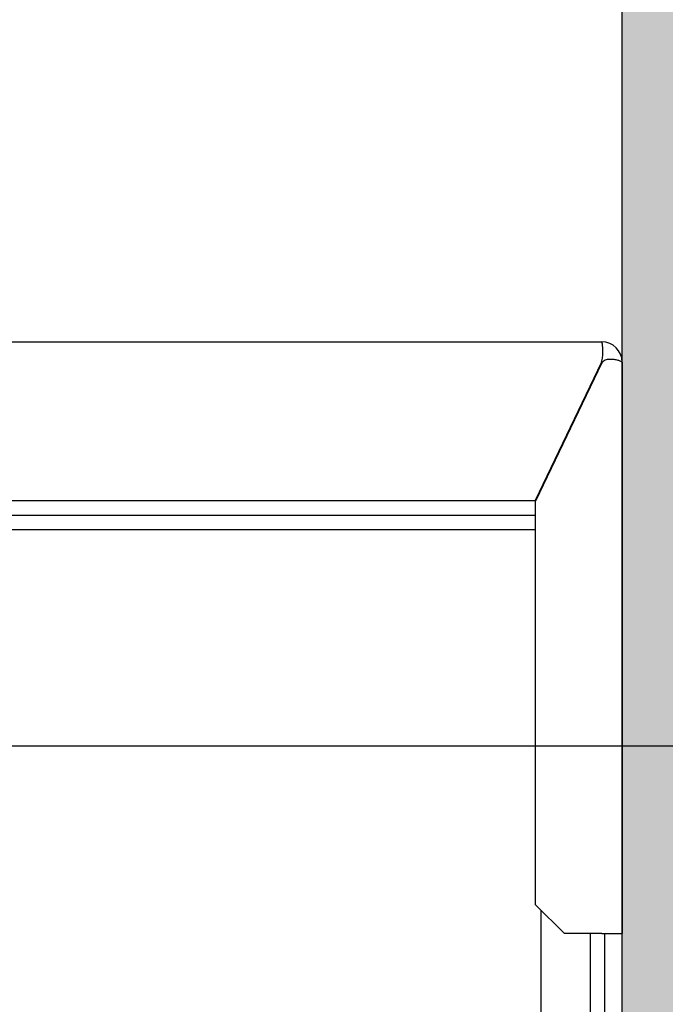
# Model space of a CAD drawing. Units: inches. Extents: x 2 to 34683, y 9099 to 64085.
# Drawn here: x 7589 to 7812, y 34610 to 34951 of the extents above; entities that cross this region are included whole.
import ezdxf

# ---------------------------------------------------------------- set-up
doc = ezdxf.new("R2010")
doc.units = ezdxf.units.IN
doc.header["$MEASUREMENT"] = 0
for name, color, linetype in [('CAMPITURE', 1, 'Continuous'), ('MURO', 7, 'Continuous'), ('STAFFE', 3, 'Continuous')]:
    doc.layers.add(name, color=color, linetype=linetype)
doc.styles.add('QUOTE', font='romans.shx', dxfattribs={"width": 0.8})
doc.dimstyles.new('GMV', dxfattribs={"dimscale": 12, "dimtxt": 3, "dimasz": 3, "dimexe": 1, "dimexo": 0.5, "dimgap": 1, "dimtad": 1, "dimdec": 1, "dimdsep": 46, "dimtxsty": 'QUOTE', "dimcen": 0, "dimclrt": 2, "dimadec": 0, "dimazin": 0, "dimtfac": 1, "dimtdec": 1, "dimtmove": 0, "dimatfit": 3, "dimfxl": 1, "dimtvp": 1, "dimtolj": 1, "dimarcsym": 0})

# ---------------------------------------------------------------- blocks, each defined once
blk = doc.blocks.new('*D1671')
at = {"layer": 'CAMPITURE', "color": 0, "lineweight": -2}
for p, q in [((7478.21, 34699.76), (8129.99, 34699.76)), ((8117.99, 34135.76), (8117.99, 34663.76)), ((7478.21, 34099.76), (8129.99, 34099.76))]:
    blk.add_line(p, q, dxfattribs=at)
at = {"layer": 'CAMPITURE', "color": 0}
for points in [[(8123.99, 34663.76), (8111.99, 34663.76), (8117.99, 34699.76)], [(8111.99, 34135.76), (8123.99, 34135.76), (8117.99, 34099.76)]]:
    blk.add_solid(points, dxfattribs=at)
at = {"layer": 'Defpoints', "color": 0}
for p in [(7472.21, 34699.76), (8117.99, 34699.76), (7472.21, 34099.76)]:
    blk.add_point(p, dxfattribs=at)
at = {"layer": 'CAMPITURE', "color": 2, "insert": (8085.99, 34399.76), "char_height": 30, "attachment_point": 5, "rotation": 90, "style": 'QUOTE'}
blk.add_mtext('Distance between guides \\A1;600', dxfattribs=at)
blk = doc.blocks.new('*D1672')
at = {"layer": 'CAMPITURE', "color": 0, "lineweight": -2}
for p, q in [((7653.21, 35314.76), (8128.58, 35314.76)), ((8116.58, 34735.76), (8116.58, 35278.76)), ((7478.21, 34699.76), (8128.58, 34699.76))]:
    blk.add_line(p, q, dxfattribs=at)
at = {"layer": 'CAMPITURE', "color": 0}
for points in [[(8122.58, 35278.76), (8110.58, 35278.76), (8116.58, 35314.76)], [(8110.58, 34735.76), (8122.58, 34735.76), (8116.58, 34699.76)]]:
    blk.add_solid(points, dxfattribs=at)
at = {"layer": 'Defpoints', "color": 0}
for p in [(7647.21, 35314.76), (8116.58, 35314.76), (7472.21, 34699.76)]:
    blk.add_point(p, dxfattribs=at)
at = {"layer": 'CAMPITURE', "color": 2, "insert": (8086.58, 35007.26), "char_height": 36, "attachment_point": 5, "rotation": 90, "style": 'QUOTE'}
blk.add_mtext('\\A1;615', dxfattribs=at)

msp = doc.modelspace()

# ---------------------------------------------------------------- hatches: boundary and pattern name
at = {"layer": 'CAMPITURE'}
h = msp.add_hatch(dxfattribs=at)
h.set_pattern_fill('CONCRETE2', color=256, scale=200, style=0)
h.set_pattern_definition([(50, (0, -1573.03), (114.76163, -10.04034), [12, -132]), (355, (0, -1573.03), (-22.2002, 120.35074), [9.6, -105.6]), (100.4514, (9.56, -1573.86), (92.5615, 110.31033), [10.19843, -112.18274]), (46.1842, (0, -1541.03), (170.75857, -26.48304), [18, -198]), (96.6356, (14.23, -1543.23), (149.546, 155.85886), [15.29765, -168.2741]), (351.1842, (0, -1541.03), (149.5459, 155.859), [14.4, -158.4]), (21, (16, -1549.03), (95.50513, -64.41902), [12, -132]), (326, (16, -1549.03), (38.93045, 116.024), [9.6, -105.6]), (71.4514, (23.96, -1554.4), (134.43562, 51.60488), [10.19843, -112.18274]), (37.5, (0, -1573.026), (1.945577, 53.263017), [0, -104.32, 0, -107.2, 0, -106]), (7.5, (0, -1573.026), (42.09113, 63.10587), [0, -61.12, 0, -101.92, 0, -40.4]), (327.5, (-35.68, -1573.026), (85.41159, -3.60878), [0, -40, 0, -124.8, 0, -165.6]), (317.5, (-51.68, -1573.03), (93.30979, 16.0168), [0, -52, 0, -82.88, 0, -117.6])])
h.paths.add_polyline_path([(7427.20717, 33334.75823), (7947.20692, 33334.75823), (7947.20692, 35464.75823), (7427.20717, 35464.75823), (7427.20717, 35314.75823), (7797.20692, 35314.75823), (7797.20692, 33484.75823), (7427.20717, 33484.75823)])
h.paths.add_polyline_path([(6197.20692, 33484.75823), (6197.20692, 35314.75823), (6247.20742, 35314.75823), (6247.20742, 35464.75823), (6047.20692, 35464.75823), (6047.20692, 33334.75823), (6247.20742, 33334.75823), (6247.20742, 33484.75823)])

# ---------------------------------------------------------------- linework, layer by layer
at = {"layer": 'MURO'}
msp.add_line((7797.20692, 33484.75823), (7797.20692, 35314.75823), dxfattribs=at)
at = {"layer": 'STAFFE'}
for p, q in [((7562.20746, 34839.75823), (7790.20691, 34839.75823)), ((7790.09603, 34832.75823), (7767.09603, 34784.75823)), ((7790.20692, 34832.52681), (7767.20692, 34784.52681)), ((7797.20538, 34832.75823), (7797.20692, 34832.75823)), ((7797.20692, 34832.75823), (7797.20692, 34634.75823)), ((7562.20746, 34784.75823), (7767.31781, 34784.75823)), ((7767.20692, 34644.75823), (7767.20692, 34784.52681)), ((7402.20746, 34779.75823), (7767.20692, 34779.75823)), ((7402.20746, 34774.75823), (7767.20692, 34774.75823)), ((7777.20692, 34634.75823), (7767.20692, 34644.75823)), ((7769.20746, 34156.75877), (7769.20746, 34642.75769)), ((7790.20692, 34634.75823), (7777.20692, 34634.75823)), ((7786.20746, 34249.75823), (7786.20746, 34634.75823)), ((7790.20692, 34634.75823), (7797.20692, 34634.75823)), ((7791.20746, 34249.75823), (7791.20746, 34634.75823))]:
    msp.add_line(p, q, dxfattribs=at)
at = {"layer": 'STAFFE', "flags": 128}
for points in [[(7790.09604, 34832.75823), (7790.21059, 34833.19221), (7790.30668, 34833.62863), (7790.3855, 34834.06534), (7790.44825, 34834.50016), (7790.49618, 34834.93095), (7790.53049, 34835.35553), (7790.55241, 34835.77175), (7790.56315, 34836.17744), (7790.56393, 34836.57044), (7790.55594, 34836.94858), (7790.54043, 34837.3098), (7790.51859, 34837.65213), (7790.49166, 34837.9735), (7790.46086, 34838.27226), (7790.42738, 34838.54703), (7790.39246, 34838.79649), (7790.35731, 34839.01926), (7790.32313, 34839.214), (7790.29116, 34839.3795), (7790.26261, 34839.51534), (7790.23869, 34839.62132), (7790.22062, 34839.69726), (7790.20964, 34839.74295), (7790.20691, 34839.75823)], [(7790.41453, 34832.75823), (7790.40547, 34832.74919), (7790.39644, 34832.74009), (7790.38744, 34832.73094), (7790.37848, 34832.72175), (7790.36955, 34832.7125), (7790.36066, 34832.70319), (7790.35181, 34832.69384), (7790.343, 34832.68444), (7790.33423, 34832.67498), (7790.32547, 34832.66547), (7790.31677, 34832.65591), (7790.3081, 34832.64629), (7790.29946, 34832.63663), (7790.29087, 34832.62691), (7790.28231, 34832.61714), (7790.27378, 34832.60732), (7790.26529, 34832.59744), (7790.25685, 34832.58751), (7790.24843, 34832.57753), (7790.24004, 34832.56749), (7790.23171, 34832.5574), (7790.22341, 34832.54726), (7790.21515, 34832.53706), (7790.20691, 34832.52681)], [(7797.20528, 34832.75823), (7797.18037, 34832.77206), (7797.12464, 34832.80454), (7797.03699, 34832.85295), (7796.91637, 34832.91459), (7796.76167, 34832.98676), (7796.57181, 34833.06675), (7796.34665, 34833.15184), (7796.08875, 34833.23934), (7795.80105, 34833.32655), (7795.48651, 34833.41074), (7795.14811, 34833.48922), (7794.78878, 34833.55928), (7794.41204, 34833.61822), (7794.02294, 34833.66332), (7793.62602, 34833.69189), (7793.22584, 34833.70121), (7792.82694, 34833.68858), (7792.43372, 34833.6513), (7792.05059, 34833.58665), (7791.68194, 34833.49193), (7791.33097, 34833.36443), (7791.00071, 34833.20145), (7790.69422, 34833.00029), (7790.41453, 34832.75823)], [(7797.20692, 34832.75823), (7797.20692, 34832.75818), (7797.2069, 34832.75814), (7797.2069, 34832.7581), (7797.20688, 34832.75806), (7797.20684, 34832.75803), (7797.20682, 34832.758), (7797.20678, 34832.75798), (7797.20673, 34832.75796), (7797.20669, 34832.75795), (7797.20663, 34832.75793), (7797.20657, 34832.75793), (7797.20652, 34832.75793), (7797.20644, 34832.75793), (7797.20637, 34832.75794), (7797.20627, 34832.75795), (7797.20619, 34832.75796), (7797.2061, 34832.75798), (7797.206, 34832.758), (7797.20589, 34832.75803), (7797.20577, 34832.75806), (7797.20566, 34832.7581), (7797.20555, 34832.75814), (7797.20541, 34832.75818), (7797.20528, 34832.75823)], [(7797.20528, 34832.75823), (7797.20541, 34832.75818), (7797.20555, 34832.75814), (7797.20566, 34832.7581), (7797.20577, 34832.75806), (7797.20589, 34832.75803), (7797.206, 34832.758), (7797.2061, 34832.75798), (7797.20619, 34832.75796), (7797.20627, 34832.75795), (7797.20637, 34832.75794), (7797.20644, 34832.75793), (7797.20652, 34832.75793), (7797.20657, 34832.75793), (7797.20663, 34832.75793), (7797.20669, 34832.75795), (7797.20673, 34832.75796), (7797.20678, 34832.75798), (7797.20682, 34832.758), (7797.20684, 34832.75803), (7797.20688, 34832.75806), (7797.2069, 34832.7581), (7797.2069, 34832.75814), (7797.20692, 34832.75818), (7797.20692, 34832.75823)]]:
    msp.add_lwpolyline(points, dxfattribs=at)
at = {"layer": 'STAFFE'}
msp.add_arc((7790.20692, 34832.75823), 7, 0, 90, dxfattribs=at)

# ---------------------------------------------------------------- dimensions: what is measured, and where the dimension line sits
at = {"layer": 'CAMPITURE'}
dim = msp.add_linear_dim(base=(8116.57868, 35314.75823), p1=(7472.20746, 34699.75823), p2=(7647.20692, 35314.75823), angle=90, dimstyle='GMV', dxfattribs=at)
dim.commit()
dim.dimension.update_dxf_attribs({"geometry": '*D1672', "text_midpoint": (8086.57868, 35007.25823)})
dim = msp.add_linear_dim(base=(8117.98522, 34699.75823), p1=(7472.20746, 34099.75823), p2=(7472.20746, 34699.75823), angle=90, text='Distance between guides <>', dimstyle='GMV', override={"dimtxt": 2.5}, dxfattribs=at)
dim.commit()
dim.dimension.update_dxf_attribs({"geometry": '*D1671', "text_midpoint": (8085.98522, 34399.75823)})

doc.saveas('drawing.dxf')
